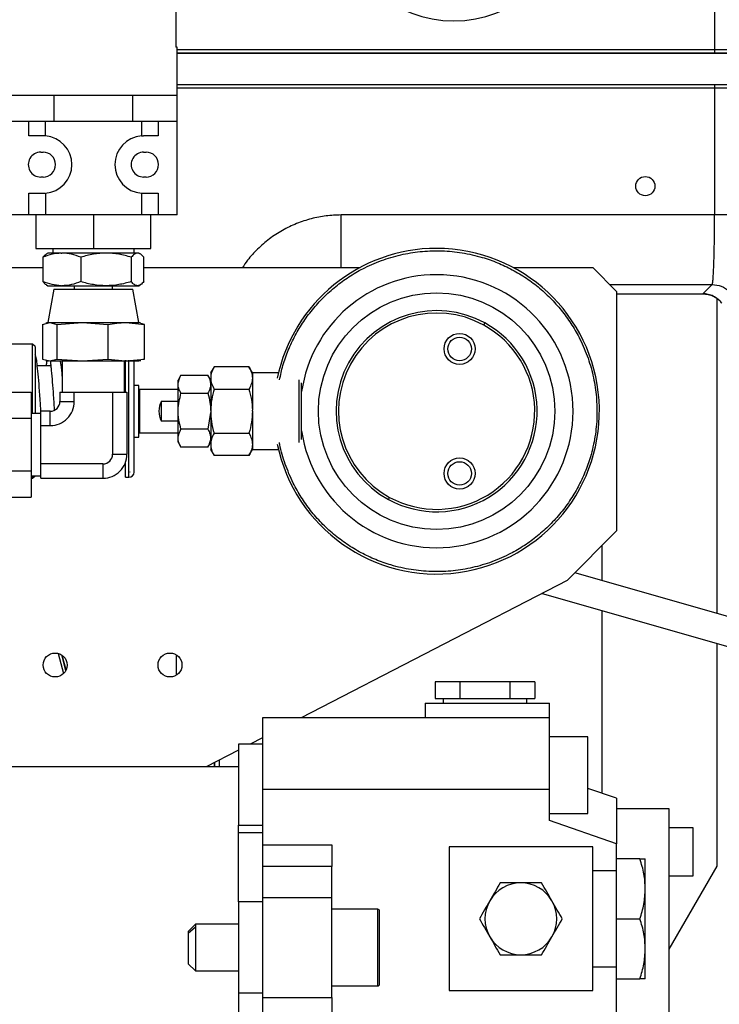
# Model space of a CAD drawing. Extents: x 0.5 to 33.5, y 0.5 to 21.5.
# Drawn here: x 9 to 9.4, y 5.7 to 6.2 of the extents above; entities that cross this region are included whole.
import ezdxf

# ---------------------------------------------------------------- set-up
doc = ezdxf.new("R2010")
doc.units = 0
doc.header["$MEASUREMENT"] = 0
doc.header["$PDSIZE"] = -1
doc.linetypes.add('SLD-SOLID', pattern=[0])
doc.layers.get('0').update_dxf_attribs({"linetype": 'CONTINUOUS'})
doc.layers.get('Defpoints').update_dxf_attribs({"linetype": 'CONTINUOUS'})
doc.styles.add('SLDTEXTSTYLE0', font='txt', dxfattribs={"width": 0.913})
doc.dimstyles.new('SLDDIMSTYLE0', dxfattribs={"dimtxt": 0.1875, "dimasz": 0.18, "dimexe": 0, "dimexo": 0.0625, "dimgap": 0.04687499999999999, "dimtad": 0, "dimtih": 1, "dimtoh": 1, "dimdec": 1, "dimlfac": 16, "dimrnd": 1e-09, "dimzin": 12, "dimdsep": 46, "dimtxsty": 'SLDTEXTSTYLE0', "dimsah": 1, "dimcen": 0.09, "dimadec": 0, "dimazin": 0, "dimtfac": 1, "dimtdec": 3, "dimtofl": 0, "dimtmove": 0, "dimatfit": 3, "dimfxl": 1, "dimtolj": 1, "dimtzin": 12, "dimarcsym": 0})

# ---------------------------------------------------------------- blocks, each defined once
blk = doc.blocks.new('*D33')
at = {"color": 0, "linetype": 'SLD-SOLID', "lineweight": -2, "transparency": 16777216}
for p, q in [((7.337239449175016, 4.78889870309985), (7.337239449175017, 12.77866828318069)), ((7.517239449175016, 12.77866828318069), (12.9043361161336, 12.77866828318069)), ((18.80340096505672, 12.77866828318069), (14.34396200838377, 12.77866828318069)), ((18.98340096505672, 5.09768307133514), (18.98340096505672, 12.77866828318069))]:
    blk.add_line(p, q, dxfattribs=at)
at = {"color": 0, "linetype": 'SLD-SOLID', "transparency": 16777216}
for points in [[(7.517239449175016, 12.80866828318069), (7.517239449175016, 12.74866828318069), (7.337239449175017, 12.77866828318069)], [(18.80340096505672, 12.80866828318069), (18.80340096505672, 12.74866828318069), (18.98340096505672, 12.77866828318069)]]:
    blk.add_solid(points, dxfattribs=at)
at = {"layer": 'Defpoints', "color": 0, "linetype": 'SLD-SOLID', "transparency": 16777216}
for p in [(7.337239449175017, 12.77866828318069), (18.98340096505672, 5.03518307133514), (7.337239449175016, 4.72639870309985)]:
    blk.add_point(p, dxfattribs=at)
at = {"color": 0, "linetype": 'SLD-SOLID', "transparency": 16777216, "insert": (13.62414906225869, 12.77866828318069), "char_height": 0.1875, "attachment_point": 5, "style": 'SLDTEXTSTYLE0'}
blk.add_mtext('\\A1;186.3 [473.3]', dxfattribs=at)

msp = doc.modelspace()

# ---------------------------------------------------------------- linework, layer by layer
at = {"color": 7, "linetype": 'Continuous'}
for p, q in [((9.079119193498244, 6.351866132228069), (9.079119193498244, 6.179622055339677)), ((9.356091593889431, 6.244828715400109), (9.356091593889431, 6.176644683067869)), ((9.079857504969205, 6.179622055339677), (9.079119193498244, 6.179622055339677)), ((9.079857504969205, 6.155015706260988), (9.079857504969205, 6.179622055339677)), ((9.411550313225575, 6.178288430745821), (9.079857504969205, 6.178288430745821)), ((9.411550313225575, 6.176644683067869), (9.079857504969205, 6.176644683067869)), ((9.079857504969205, 6.176559690716374), (9.411550313225575, 6.176559690716374)), ((9.079857504969205, 6.160453750106908), (9.411550313225575, 6.160453750106908)), ((9.079857504969205, 6.158809929096468), (9.411550313225575, 6.158809929096468)), ((9.356091593889431, 6.160453750106908), (9.356091593889431, 6.093423531112384)), ((8.993735539857497, 6.155015706260988), (9.079857504969205, 6.155015706260988)), ((9.01650557014949, 6.155015706260988), (9.01650557014949, 6.141482269267073)), ((9.057087474677203, 6.141482269267073), (9.057087474677203, 6.155015706260988)), ((9.079857504969205, 6.141482269267073), (9.079857504969205, 6.155015706260988)), ((9.01650557014949, 6.141482269267073), (8.993735539857497, 6.141482269267073)), ((9.003577932823994, 6.13410040120971), (9.003577932823994, 6.141482269267073)), ((9.0121018076888, 6.134056181720537), (9.0121018076888, 6.141482269267073)), ((9.036796375748374, 6.141482269267073), (9.01650557014949, 6.141482269267073)), ((9.057087474677203, 6.141482269267073), (9.036796375748374, 6.141482269267073)), ((9.079857504969205, 6.141482269267073), (9.057087474677203, 6.141482269267073)), ((9.061491237137894, 6.141482269267073), (9.061491237137894, 6.134056181720537)), ((9.0700151120027, 6.141482269267073), (9.0700151120027, 6.13410040120971)), ((9.079857504969205, 6.09350001689548), (9.079857504969205, 6.141482269267073)), ((9.010959874213846, 6.13410040120971), (9.003577932823994, 6.13410040120971)), ((9.012163406977201, 6.134045695175012), (9.010959874213846, 6.13410040120971)), ((9.06145926417392, 6.134047015159763), (9.062633170612848, 6.13410040120971)), ((9.0700151120027, 6.13410040120971), (9.062633170612848, 6.13410040120971)), ((9.00972964842552, 6.125734264522701), (9.010959874213846, 6.125734264522701)), ((9.062633170612848, 6.125734264522701), (9.063863396401175, 6.125734264522701)), ((9.010959874213846, 6.112938992334778), (9.00972964842552, 6.112938992334778)), ((9.063863396401175, 6.112938992334778), (9.062633170612848, 6.112938992334778)), ((9.003577932823994, 6.09350001689548), (9.003577932823994, 6.104572782315283)), ((9.003577932823994, 6.104572782315283), (9.010959874213846, 6.104572782315283)), ((9.010959874213846, 6.104572782315283), (9.011875063641497, 6.104626755025119)), ((9.0121018076888, 6.104617075136942), (9.0121018076888, 6.09350001689548)), ((9.0614296378495, 6.104627488349981), (9.062633170612848, 6.104572782315283)), ((9.061491237137894, 6.104617075136942), (9.061491237137894, 6.09350001689548)), ((9.062633170612848, 6.104572782315283), (9.0700151120027, 6.104572782315283)), ((9.0700151120027, 6.104572782315283), (9.0700151120027, 6.09350001689548)), ((9.003577932823994, 6.09350001689548), (8.993735539857497, 6.09350001689548)), ((9.0121018076888, 6.09350001689548), (9.003577932823994, 6.09350001689548)), ((9.00726890351892, 6.09350001689548), (9.00726890351892, 6.076275609206641)), ((9.061491237137894, 6.09350001689548), (9.0121018076888, 6.09350001689548)), ((9.036796375748374, 6.09350001689548), (9.036796375748374, 6.076275609206641)), ((9.0700151120027, 6.09350001689548), (9.061491237137894, 6.09350001689548)), ((9.066324141307774, 6.076275609206641), (9.066324141307774, 6.09350001689548)), ((9.079857504969205, 6.09350001689548), (9.0700151120027, 6.09350001689548)), ((9.356091593889431, 6.093423531112384), (9.164154371164614, 6.093423531112384)), ((9.164154371164614, 6.066433069575166), (9.164154371164614, 6.093423531112384)), ((9.368390331813366, 6.093423531112384), (9.356091593889431, 6.093423531112384)), ((9.00726890351892, 6.076275609206641), (9.036796375748374, 6.076275609206641)), ((9.015881070697098, 6.076275609206641), (9.015881070697098, 6.073814937632529)), ((9.036796375748374, 6.076275609206641), (9.066324141307774, 6.076275609206641)), ((9.057711974129596, 6.073814937632529), (9.057711974129596, 6.076275609206641)), ((9.01086072869252, 6.071727088418208), (9.01086072869252, 6.059170513472834)), ((9.013420619120446, 6.073814937632529), (9.012680840999757, 6.073387849232958)), ((9.020189500925746, 6.073814937632529), (9.013420619120446, 6.073814937632529)), ((9.020185100976576, 6.073814937632529), (9.020582563051725, 6.073814937632529)), ((9.04327222093886, 6.073814937632529), (9.020582563051725, 6.073814937632529)), ((9.03030439741093, 6.071727088418208), (9.03030439741093, 6.059170513472834)), ((9.059486326965455, 6.073814937632529), (9.04327222093886, 6.073814937632529)), ((9.05624004446679, 6.071727088418208), (9.05624004446679, 6.059170513472834)), ((9.060172425706249, 6.073814937632529), (9.059486326965455, 6.073814937632529)), ((9.060912203826938, 6.073387849232958), (9.060172425706249, 6.073814937632529)), ((9.06273231613418, 6.059170513472834), (9.06273231613418, 6.071727088418208)), ((8.955595607119918, 6.066433069575166), (9.01086072869252, 6.066433069575166)), ((9.06273231613418, 6.066433069575166), (9.17385361911807, 6.066433069575166)), ((9.252593642839933, 6.066433069575166), (9.293440130977814, 6.066433069575166)), ((9.305743268850918, 6.054129931702064), (9.293440130977814, 6.066433069575166)), ((9.012680840999757, 6.057509752658084), (9.013420619120446, 6.057082664258512)), ((9.013420619120446, 6.057082664258512), (9.020189500925746, 6.057082664258512)), ((9.020185100976576, 6.057082664258512), (9.020581976391831, 6.057082664258512)), ((9.020581976391831, 6.057082664258512), (9.04327222093886, 6.057082664258512)), ((9.026953982781876, 6.057082664258512), (9.026953982781876, 6.055360230822878)), ((9.04327222093886, 6.057082664258512), (9.059486326965455, 6.057082664258512)), ((9.046639062044825, 6.055360230822878), (9.046639062044825, 6.057082664258512)), ((9.059486326965455, 6.057082664258512), (9.060172425706249, 6.057082664258512)), ((9.060172425706249, 6.057082664258512), (9.060912203826938, 6.057509752658084)), ((9.302116537413895, 6.0577565898066), (9.354867821359889, 6.0577565898066)), ((9.350078916681731, 6.052967465130977), (9.354867821359889, 6.0577565898066)), ((9.016496183591258, 6.055360230822878), (9.013420619120446, 6.038135823134038)), ((9.016496183591258, 6.055360230822878), (9.036796375748374, 6.055360230822878)), ((9.036796375748374, 6.055360230822878), (9.05709656790549, 6.055360230822878)), ((9.060172425706249, 6.038135823134038), (9.05709656790549, 6.055360230822878)), ((9.305743268850918, 6.054129931702064), (9.305743268850918, 5.931098479638564)), ((9.305743268850918, 6.05290293254313), (9.350014384093882, 6.05290293254313)), ((9.305743268850918, 6.052901245895947), (9.350026410621616, 6.052901245895947)), ((9.350014384093882, 6.05290293254313), (9.350078916681731, 6.052967465130977)), ((9.35741656524992, 5.888677396357204), (9.35741656524992, 6.050434634390454)), ((9.010596731742233, 6.037166807661521), (9.01433551521815, 6.038135823134038)), ((9.010596731742233, 6.037166807661521), (9.010596731742233, 6.019419686011118)), ((9.013420619120446, 6.038135823134038), (9.012410977450578, 6.037865299592482)), ((9.013420619120446, 6.038135823134038), (9.01433551521815, 6.038135823134038)), ((9.01433551521815, 6.038135823134038), (9.031174120697145, 6.038135823134038)), ((9.01433551521815, 6.038135823134038), (9.018074005364127, 6.037166807661521)), ((9.018074005364127, 6.037166807661521), (9.031174120697145, 6.038135823134038)), ((9.018074005364127, 6.037166807661521), (9.018074005364127, 6.019419686011118)), ((9.031174120697145, 6.038135823134038), (9.044273942700215, 6.037166807661521)), ((9.031174120697145, 6.038135823134038), (9.053635274557308, 6.038135823134038)), ((9.044273942700215, 6.037166807661521), (9.044273942700215, 6.019419686011118)), ((9.053635274557308, 6.038135823134038), (9.062996313084462, 6.037166807661521)), ((9.053635274557308, 6.038135823134038), (9.060172425706249, 6.038135823134038)), ((9.061182067376116, 6.037865299592482), (9.060172425706249, 6.038135823134038)), ((9.062996313084462, 6.037166807661521), (9.061124868036892, 6.037651902057669)), ((9.062996313084462, 6.019419686011118), (9.062996313084462, 6.037166807661521)), ((9.237407364939777, 6.036881984285158), (9.237997251458694, 6.037961658479336)), ((9.005546470083289, 6.027062984381749), (8.98094019433708, 6.027062984381749)), ((9.006776695871608, 6.02583261192845), (9.005546470083289, 6.027062984381749)), ((9.005546470083289, 5.991383796550772), (9.005546470083289, 6.027062984381749)), ((9.006776695871608, 6.02583261192845), (9.006776695871608, 5.991383796550772)), ((9.014874068996733, 6.015990072296975), (9.00794532237154, 6.015990072296975)), ((9.010596731742233, 6.019419686011118), (9.01433551521815, 6.018450817203573)), ((9.012410977450578, 6.018721267412642), (9.013609230274923, 6.018400217788102)), ((9.01433551521815, 6.018450817203573), (9.018074005364127, 6.019419686011118)), ((9.018074005364127, 6.019419686011118), (9.031174120697145, 6.018450817203573)), ((9.02080226718035, 6.015990072296975), (9.020258726792704, 6.015990072296975)), ((9.02080226718035, 6.018450817203573), (9.02080226718035, 6.002456708635546)), ((9.031174120697145, 6.018450817203573), (9.044273942700215, 6.019419686011118)), ((9.044273942700215, 6.019419686011118), (9.053252478979402, 6.018452577183242)), ((9.052790484316404, 6.002456708635546), (9.052790484316404, 6.018450817203573)), ((9.053635274557308, 6.018450817203573), (9.053252478979402, 6.018452577183242)), ((9.053282691963709, 6.002456708635546), (9.053282691963709, 6.018778466751871)), ((9.053635274557308, 6.018450817203573), (9.062996313084462, 6.019419686011118)), ((9.055005125399347, 5.958657414608728), (9.055005125399347, 6.018778466751871)), ((9.060127839554646, 6.018438790675837), (9.061182067376116, 6.018721267412642)), ((9.062996313084462, 6.019419686011118), (9.061124868036892, 6.018934664947456)), ((9.09884680560318, 6.015356332951319), (9.097070106127767, 6.012278715170889)), ((9.11676691858851, 6.015344453088557), (9.09884005901445, 6.015344453088557)), ((9.118525138277406, 6.012299248267023), (9.11676691858851, 6.015344453088557)), ((9.08180110918319, 6.011082515656154), (9.08034971261651, 6.00856838469961)), ((9.08180110918319, 6.011082515656154), (9.095630442758875, 6.011082515656154)), ((9.097081839325554, 6.00856838469961), (9.095630442758875, 6.011082515656154)), ((9.131910956976618, 6.012299248267023), (9.118525138277406, 6.012299248267023)), ((9.118525138277406, 6.012299248267023), (9.118525138277406, 6.009661918733678)), ((9.060172425706249, 6.005879869090905), (9.057711974129596, 6.005879869090905)), ((9.060172425706249, 5.979305056085413), (9.060172425706249, 6.005879869090905)), ((9.08034971261651, 5.976659953308532), (9.08034971261651, 6.00856838469961)), ((9.118525138277406, 6.009661918733678), (9.118525138277406, 5.993078656971599)), ((9.142603713452985, 5.976508741722008), (9.142603713452985, 6.008719596286134)), ((9.143833939241304, 5.978038164053991), (9.143833939241304, 6.007190173954151)), ((8.990044569162563, 6.002382056164605), (9.00480815861232, 6.002382056164605)), ((9.00480815861232, 6.002382056164605), (9.00480815861232, 5.988885945406161)), ((9.019572041392024, 6.002456708635546), (9.019572041392024, 5.997535365487322)), ((9.019572041392024, 6.002456708635546), (9.026953982781876, 6.002456708635546)), ((9.026953982781876, 5.997535365487322), (9.026953982781876, 6.002456708635546)), ((9.026953982781876, 6.002456708635546), (9.046639062044825, 6.002456708635546)), ((9.046639062044825, 6.002456708635546), (9.046639062044825, 5.970468491499494)), ((9.046639062044825, 6.002456708635546), (9.05402100343467, 6.002456708635546)), ((9.05276437795132, 6.004917306877172), (9.052948002496734, 6.002456708635546)), ((9.05402100343467, 6.002456708635546), (9.05402100343467, 5.970468491499494)), ((9.060418529529905, 6.002456708635546), (9.060172425706249, 6.002456708635546)), ((9.08034971261651, 6.003686934423873), (9.060418529529905, 6.003686934423873)), ((9.060418529529905, 6.003686934423873), (9.060418529529905, 5.981541256919297)), ((9.08180110918319, 6.001848342330113), (9.095630442758875, 6.001848342330113)), ((9.09884005901445, 6.0039793843788), (9.11676691858851, 6.0039793843788)), ((9.019572041392024, 5.997535365487322), (9.026953982781876, 5.997535365487322)), ((9.071737545438339, 5.98754146760435), (9.071737545438339, 5.997686870403792)), ((9.071737545438339, 5.997686870403792), (9.08034971261651, 5.997686870403792)), ((9.00972964842552, 5.991383796550772), (9.00480815861232, 5.991383796550772)), ((9.00972964842552, 5.985232227614222), (9.00972964842552, 5.992614169004071)), ((9.014650844908772, 5.992614169004071), (9.00972964842552, 5.992614169004071)), ((9.014650844908772, 5.985232227614222), (9.014650844908772, 5.992614169004071)), ((9.097037253173951, 5.991874390883384), (9.095630442758875, 5.983379995678029)), ((9.097081839325554, 5.993078656971599), (9.097081839325554, 5.992615782318767)), ((9.118525138277406, 5.992614169004071), (9.11852191164801, 5.993078803636572)), ((9.118525138277406, 5.992614169004071), (9.118525138277406, 5.975566419274464)), ((9.00480815861232, 5.988885945406161), (8.990044569162563, 5.988885945406161)), ((9.00480815861232, 5.988885945406161), (9.00480815861232, 5.961893577224302)), ((9.00972964842552, 5.965547295016242), (9.00972964842552, 5.985232227614222)), ((9.00972964842552, 5.985232227614222), (9.014650844908772, 5.985232227614222)), ((9.08034971261651, 5.98754146760435), (9.071737545438339, 5.98754146760435)), ((9.060172425706249, 5.982771629372595), (9.060418529529905, 5.982771629372595)), ((9.060418529529905, 5.981541256919297), (9.08034971261651, 5.981541256919297)), ((9.095630442758875, 5.983379995678029), (9.08180110918319, 5.983379995678029)), ((9.09884005901445, 5.981248953629343), (9.11676691858851, 5.981248953629343)), ((9.057711974129596, 5.979305056085413), (9.060172425706249, 5.979305056085413)), ((9.08034971261651, 5.976659953308532), (9.08180110918319, 5.974145822351987)), ((9.095630442758875, 5.974145822351987), (9.097081839325554, 5.976659953308532)), ((9.118525138277406, 5.975566419274464), (9.118525138277406, 5.97292908974112)), ((9.046639062044825, 5.970468491499494), (9.05402100343467, 5.970468491499494)), ((9.095630442758875, 5.974145822351987), (9.08180110918319, 5.974145822351987)), ((9.097070692787653, 5.972948742847419), (9.09884680560318, 5.96987244505174)), ((9.11676691858851, 5.969883884919586), (9.09884005901445, 5.969883884919586)), ((9.11676691858851, 5.969883884919586), (9.118525138277406, 5.97292908974112)), ((9.118525138277406, 5.97292908974112), (9.131910956976618, 5.97292908974112)), ((9.041717865561573, 5.965547295016242), (9.00972964842552, 5.965547295016242)), ((9.00972964842552, 5.958165353626392), (9.00972964842552, 5.965547295016242)), ((9.041717865561573, 5.965547295016242), (9.041717865561573, 5.958165353626392)), ((9.053282691963709, 5.958657414608728), (9.053282691963709, 5.966270939989967)), ((8.990044569162563, 5.961893577224302), (9.00480815861232, 5.961893577224302)), ((9.00480815861232, 5.961893577224302), (9.00480815861232, 5.948397466465859)), ((9.055743436870308, 5.961370129937876), (9.055743436870308, 5.961419116038652)), ((9.00480815861232, 5.959395726079691), (9.00972964842552, 5.959395726079691)), ((9.00480815861232, 5.958165353626392), (9.005546470083289, 5.958165353626392)), ((9.005546470083289, 5.958165353626392), (9.006776695871608, 5.959395726079691)), ((9.005546470083289, 5.958165353626392), (9.005546470083289, 5.959395726079691)), ((9.00972964842552, 5.958165353626392), (9.041717865561573, 5.958165353626392)), ((9.053282691963709, 5.958657414608728), (9.055005125399347, 5.958657414608728)), ((8.990044569162563, 5.948397466465859), (9.00480815861232, 5.948397466465859)), ((9.188450303829256, 5.947266679528806), (9.189039897018226, 5.948346280390497)), ((9.280325935807447, 5.905680853265153), (9.305743268850918, 5.931098479638564)), ((9.298361327461066, 5.905548414795093), (9.298361327461066, 5.923716538248714)), ((9.49370117754512, 5.849743566124133), (9.284230450702161, 5.909585368159863)), ((9.280325935807447, 5.905680853265153), (9.143595461996213, 5.835133828230406)), ((9.267434084735214, 5.899029303437757), (9.489645597728853, 5.835547716782464)), ((9.298361327461066, 5.796286383666067), (9.298361327461066, 5.890193912171617)), ((9.35741656524992, 5.7588542560852), (9.35741656524992, 5.873323040398701)), ((9.018673571771217, 5.868035181484499), (9.021385407110529, 5.857834779320415)), ((9.020376645430503, 5.867414201991441), (9.022534673834102, 5.859297029095048)), ((9.022732084886925, 5.859700504434066), (9.020748294470515, 5.867162084903918)), ((9.079343590905978, 5.867468468031221), (9.079343590905978, 5.856933083070221)), ((9.21250453261942, 5.853588535040058), (9.21250453261942, 5.844976367861881)), ((9.225290198251656, 5.853588535040058), (9.21250453261942, 5.853588535040058)), ((9.225290198251656, 5.844976367861881), (9.225290198251656, 5.853588535040058)), ((9.250861822846062, 5.853588535040058), (9.225290198251656, 5.853588535040058)), ((9.250861822846062, 5.853588535040058), (9.250861822846062, 5.844976367861881)), ((9.263647781808238, 5.853588535040058), (9.250861822846062, 5.853588535040058)), ((9.263647781808238, 5.853588535040058), (9.263647781808238, 5.844976367861881)), ((9.21250453261942, 5.844976367861881), (9.225290198251656, 5.844976367861881)), ((9.216545445938443, 5.844976367861881), (9.216545445938443, 5.842515769620256)), ((9.225290198251656, 5.844976367861881), (9.250861822846062, 5.844976367861881)), ((9.250861822846062, 5.844976367861881), (9.263647781808238, 5.844976367861881)), ((9.259606575159268, 5.842515769620256), (9.259606575159268, 5.844976367861881)), ((9.207318165866106, 5.842515769620256), (9.271294600138212, 5.842515769620256)), ((9.207318165866106, 5.842515769620256), (9.207318165866106, 5.835133828230406)), ((9.271294600138212, 5.835133828230406), (9.271294600138212, 5.842515769620256)), ((9.207318165866106, 5.835133828230406), (9.12365665233105, 5.835133828230406)), ((9.12365665233105, 5.835133828230406), (9.12365665233105, 5.798224414611101)), ((9.271294600138212, 5.835133828230406), (9.207318165866106, 5.835133828230406)), ((9.271294600138212, 5.798224414611101), (9.271294600138212, 5.835133828230406)), ((9.12365665233105, 5.824846307072728), (9.117365605005766, 5.821600317904005)), ((9.290979679401161, 5.825291288598931), (9.271294600138212, 5.825291288598931)), ((9.290979679401161, 5.785921276738001), (9.290979679401161, 5.825291288598931)), ((9.111353514457946, 5.81849835373816), (9.094712613361722, 5.80991243959004)), ((9.12365665233105, 5.821600317904005), (9.111353514457946, 5.821600317904005)), ((9.111353514457946, 5.821600317904005), (9.111353514457946, 5.779860786749298)), ((9.101511121491441, 5.813420079069489), (9.101511121491441, 5.80991243959004)), ((9.111353514457946, 5.80991243959004), (8.99029067298622, 5.80991243959004)), ((9.095113302066267, 5.80991243959004), (9.095113302066267, 5.810119237201096)), ((9.098921604739097, 5.812083961171104), (9.098921604739097, 5.80991243959004)), ((9.099050376584842, 5.812150547068565), (9.099050376584842, 5.80991243959004)), ((9.271294600138212, 5.798224414611101), (9.12365665233105, 5.798224414611101)), ((9.12365665233105, 5.798224414611101), (9.12365665233105, 5.769853102358922)), ((9.271294600138212, 5.782230306043076), (9.271294600138212, 5.798224414611101)), ((9.305743268850918, 5.793744533029742), (9.290979679401161, 5.798828234302392)), ((9.305743268850918, 5.793744533029742), (9.305743268850918, 5.770368629736839)), ((9.332810289503719, 5.788381874979626), (9.305743268850918, 5.788381874979626)), ((9.332810289503719, 5.645665270320689), (9.332810289503719, 5.788381874979626)), ((9.271294600138212, 5.785921276738001), (9.290979679401161, 5.785921276738001)), ((9.111353514457946, 5.779860786749298), (9.12365665233105, 5.779860786749298)), ((9.111353514457946, 5.776102936826968), (9.111353514457946, 5.779860786749298)), ((9.305743268850918, 5.770368629736839), (9.271294600138212, 5.782230306043076)), ((9.345113427376816, 5.77853933534815), (9.332810289503719, 5.77853933534815)), ((9.345113427376816, 5.753933059601947), (9.345113427376816, 5.77853933534815)), ((9.111353514457946, 5.776102936826968), (9.12365665233105, 5.776102936826968)), ((9.111353514457946, 5.740439588813007), (9.111353514457946, 5.776102936826968)), ((9.12365665233105, 5.769853102358922), (9.15933584016203, 5.769853102358922)), ((9.12365665233105, 5.769853102358922), (9.12365665233105, 5.758702604503758)), ((9.15933584016203, 5.769853102358922), (9.15933584016203, 5.758702604503758)), ((9.219621303739203, 5.768696795716675), (9.219621303739203, 5.694877968478067)), ((9.293440130977814, 5.768696795716675), (9.219621303739203, 5.768696795716675)), ((9.293440130977814, 5.694877968478067), (9.293440130977814, 5.768696795716675)), ((9.305743268850918, 5.762545226780124), (9.305743268850918, 5.770368629736839)), ((9.317759823367986, 5.762545226780124), (9.305743268850918, 5.762545226780124)), ((9.305743268850918, 5.73178738209737), (9.305743268850918, 5.762545226780124)), ((9.320507151630615, 5.747166377771234), (9.320507151630615, 5.762545226780124)), ((9.15933584016203, 5.758702604503758), (9.12365665233105, 5.758702604503758)), ((9.12365665233105, 5.758702604503758), (9.12365665233105, 5.74266962971805)), ((9.15933584016203, 5.74266962971805), (9.15933584016203, 5.758702604503758)), ((9.332810289503719, 5.716234881761181), (9.35741656524992, 5.7588542560852)), ((9.305743268850918, 5.756393657843573), (9.293440130977814, 5.756393657843573)), ((9.332810289503719, 5.753933059601947), (9.345113427376816, 5.753933059601947)), ((9.320507151630615, 5.716408386423508), (9.320507151630615, 5.747166377771234)), ((9.12365665233105, 5.74266962971805), (9.15933584016203, 5.74266962971805)), ((9.12365665233105, 5.74266962971805), (9.12365665233105, 5.691377662247236)), ((9.15933584016203, 5.691377662247236), (9.15933584016203, 5.74266962971805)), ((9.12365665233105, 5.740439588813007), (9.111353514457946, 5.740439588813007)), ((9.111353514457946, 5.740439588813007), (9.111353514457946, 5.69360770315228)), ((9.182957993943553, 5.736708578580622), (9.15933584016203, 5.736708578580622)), ((9.182957993943553, 5.697338566719692), (9.182957993943553, 5.736708578580622)), ((9.089207983618344, 5.729026707322254), (9.085517012923418, 5.725335736627329)), ((9.089207983618344, 5.727557270963976), (9.085517012923418, 5.724318175048954)), ((9.111353514457946, 5.729026707322254), (9.089207983618344, 5.729026707322254)), ((9.089207983618344, 5.729026707322254), (9.089207983618344, 5.727557270963976)), ((9.089207983618344, 5.727557270963976), (9.089207983618344, 5.705020584643032)), ((9.305743268850918, 5.73178738209737), (9.317759823367986, 5.73178738209737)), ((9.305743268850918, 5.701029537414617), (9.305743268850918, 5.73178738209737)), ((9.085517012923418, 5.725335736627329), (9.085517012923418, 5.724318175048954)), ((9.085517012923418, 5.724318175048954), (9.085517012923418, 5.708711408672984)), ((9.320507151630615, 5.701029537414617), (9.320507151630615, 5.716408386423508)), ((9.085517012923418, 5.708711408672984), (9.089207983618344, 5.705020584643032)), ((9.293440130977814, 5.707181106351168), (9.305743268850918, 5.707181106351168)), ((9.089207983618344, 5.705020584643032), (9.111353514457946, 5.705020584643032)), ((9.15933584016203, 5.697338566719692), (9.182957993943553, 5.697338566719692)), ((9.305743268850918, 5.638283475595811), (9.305743268850918, 5.701029537414617)), ((9.305743268850918, 5.701029537414617), (9.317759823367986, 5.701029537414617)), ((9.12365665233105, 5.69360770315228), (9.111353514457946, 5.69360770315228)), ((9.111353514457946, 5.69360770315228), (9.111353514457946, 5.657944208473347)), ((9.219621303739203, 5.694877968478067), (9.293440130977814, 5.694877968478067)), ((9.12365665233105, 5.691377662247236), (9.15933584016203, 5.691377662247236)), ((9.12365665233105, 5.691377662247236), (9.12365665233105, 5.675344540796557)), ((9.15933584016203, 5.691377662247236), (9.15933584016203, 5.675344540796557))]:
    msp.add_line(p, q, dxfattribs=at)
for centre, radius in [((9.320507121988086, 6.108263763781276), 0.004921259842522119), ((9.213223657421153, 5.992614157484059), 0.06077755905511761), ((9.225034681043205, 6.024602346460916), 0.007997047244094446), ((9.225034681043205, 6.024602346460905), 0.006049458661419038), ((9.225034681043205, 5.960625968507667), 0.007997047244094446), ((9.225034681043205, 5.960625968507657), 0.006049458661417262), ((9.017111452696746, 5.86220077165826), 0.006151574803149096), ((9.076166570806983, 5.86220077165826), 0.006151574803149096)]:
    msp.add_circle(centre, radius, dxfattribs=at)
for centre, radius, start, end in [((9.222081925137687, 6.254671244096238), 0.06151574803149602, 189.1372940198099, 350.8416704412094), ((9.010959877893598, 6.119336598429407), 0.01476377952755987, 274.436275244154, 85.5637247563589), ((9.06263310624005, 6.119336598429407), 0.01476377952756039, 94.4362752434892, 265.5637247565112), ((9.00972956293296, 6.119336598429407), 0.0063976377952768, 90, 270.0000000000008), ((9.010959877893598, 6.119336598429407), 0.0063976377952768, 270.0000000000008, 90), ((9.06263310624005, 6.119336598429407), 0.0063976377952768, 90, 270.0000000000008), ((9.06386342120068, 6.119336598429407), 0.0063976377952768, 270.0000000000008, 90), ((9.213223657421153, 5.992614157484056), 0.08366141732283554, 191.6565151934405, 90), ((9.213223657421153, 5.992614157484056), 0.08366141732283615, 90, 168.3434848062151), ((9.213223657421153, 5.992614157484059), 0.07012795275590648, 188.3206551843907, 90), ((9.213223657421153, 5.992614157484059), 0.07012795275590623, 90, 171.6793448156115), ((9.213223657421153, 5.992614157484164), 0.05167322834694243, 61.35211024330152, 241.3521102431103), ((9.213223657421153, 5.992614157484167), 0.05044291338566464, 61.35211101537717, 241.3521102434328), ((9.213223657421153, 5.992614157484164), 0.05167322834668001, 241.3521102426526, 61.35211024330152), ((9.213223657421153, 5.992614157484167), 0.05044291338566464, 241.3521102434328, 61.35211101537717), ((9.014650822775486, 5.997535417326797), 0.01230314960640122, 269.999999707783, 1.282236803166399e-08), ((9.014650822775486, 5.997535417326799), 0.004921259842197934, 270.0000000000008, 2.068632764823871e-11), ((9.081579956633753, 5.99261415748428), 0.01107283464567034, 152.7339555493212, 207.266044451251), ((9.041717751909346, 5.970468488192941), 0.004921259842518566, 270.0000000000627, 359.9999997613418), ((9.041717751909346, 5.970468488192941), 0.01230314960629997, 270.0000000000008, 8.269442171805144e-12), ((9.055005153484146, 5.96136415748428), 0.0027066929133861, 270.0000000000008, 0), ((9.25653074403533, 5.731787385830245), 0.01845472440939488, 90, 149.9999999985333), ((9.25653074403533, 5.731787385830245), 0.01845472440939488, 30.00000000146429, 90), ((9.25653074403533, 5.731787385830245), 0.01845472440936717, 149.9999999985333, 210.0000000014654), ((9.25653074403533, 5.731787385830245), 0.01845472440936519, 329.9999999985338, 30.00000000146429), ((9.182957909389678, 5.735724393704261), 0.0009842519685037132, 359.9999999999491, 90.00000000113747), ((9.25653074403533, 5.731787385830245), 0.01845472440941975, 210.0000000014654, 270.0000000000008), ((9.25653074403533, 5.731787385830245), 0.01845472440941975, 270.0000000000008, 329.9999999985338), ((9.182957909389643, 5.698322818901111), 0.0009842519685099305, 269.9999999985531, 359.9999999999491)]:
    msp.add_arc(centre, radius, start, end, dxfattribs=at)
for points, knots in [([(9.164154371164614, 6.093423531112384), (9.161570755003197, 6.093330308449901), (9.156403381876117, 6.093143858044401), (9.148701596128618, 6.091609115313198), (9.141153765554797, 6.089147878529627), (9.133905561254878, 6.085660334720827), (9.12716377383962, 6.081268068296327), (9.121166045993952, 6.076074326046714), (9.116535235243184, 6.071110031455488), (9.114263696838307, 6.067695843709041), (9.113423543878127, 6.066433069575166)], [0, 0, 0, 0, 0.1294854100914348, 0.2589778769954793, 0.392290996797563, 0.5267539800188351, 0.6612088325820804, 0.7945278496599008, 0.9240039107541291, 1, 1, 1, 1]), ([(9.354867821359889, 6.0577565898066), (9.354916823440519, 6.057840178677989), (9.3550089917941, 6.057997401566378), (9.355136791432159, 6.058739330203256), (9.355245038323915, 6.059654658803655), (9.355362557031945, 6.060968762710123), (9.355489781487094, 6.062847318299562), (9.355621866103291, 6.065496181055278), (9.355762064578393, 6.069102048462591), (9.355896848300063, 6.073943115780733), (9.356008069013306, 6.080184391703839), (9.356078226304646, 6.086746857184635), (9.3560871785607, 6.091218217981079), (9.356091593889431, 6.093423531112384)], [0, 0, 0, 0, 0.07615451660126239, 0.1432395588682662, 0.2012506728172691, 0.2501857159193308, 0.3387018816324444, 0.4220664062781211, 0.5002795246140083, 0.6301734172140264, 0.7567563241737769, 0.8800301526029497, 0.9999999999999999, 0.9999999999999999, 0.9999999999999999, 0.9999999999999999]), ([(9.020185100976576, 6.073811197675734), (9.018621298807105, 6.073685049570098), (9.015462367048663, 6.073430226252329), (9.012404715814945, 6.072298542035396), (9.01086072869252, 6.071727088418208)], [0, 0, 0, 0, 0.4950414535822171, 1, 1, 1, 1]), ([(9.01086072869252, 6.071727088418208), (9.011385485520236, 6.072368739161319), (9.01199472740521, 6.073113694705628), (9.012625362287409, 6.073305838199262), (9.012712813963738, 6.073332483205884)], [0, 0, 0, 0, 0.8613275624434785, 0.9999999999999999, 0.9999999999999999, 0.9999999999999999, 0.9999999999999999]), ([(9.03030439741093, 6.071727088418208), (9.028725490238891, 6.072310654445641), (9.02553875210451, 6.073488476768883), (9.022244592329756, 6.073705460873727), (9.020582563051725, 6.073814937632529)], [0, 0, 0, 0, 0.495461850159283, 1, 1, 1, 1]), ([(9.04327222093886, 6.073814937632529), (9.041099259028115, 6.07370973235583), (9.036705184452302, 6.073496990554282), (9.032453523149371, 6.072321350063), (9.03030439741093, 6.071727088418208)], [0, 0, 0, 0, 0.494520944797474, 1, 1, 1, 1]), ([(9.05624004446679, 6.071727088418208), (9.054134038045277, 6.072310654672086), (9.049883374103942, 6.073488497250059), (9.045489257163908, 6.073705466540999), (9.04327222093886, 6.073814937632529)], [0, 0, 0, 0, 0.4954535222206025, 0.9999999999999999, 0.9999999999999999, 0.9999999999999999, 0.9999999999999999]), ([(9.059486326965455, 6.073814937632529), (9.058942446022066, 6.07370972413962), (9.057842604331476, 6.073496960321875), (9.056778128213665, 6.072321349716272), (9.05624004446679, 6.071727088418208)], [0, 0, 0, 0, 0.4945083897424375, 0.9999999999999999, 0.9999999999999999, 0.9999999999999999, 0.9999999999999999]), ([(9.06273231613418, 6.071727088418208), (9.062205087636123, 6.072310654522255), (9.061140966360774, 6.073488483697232), (9.060041202757397, 6.073705462790825), (9.059486326965455, 6.073814937632529)], [0, 0, 0, 0, 0.4954590329766982, 1, 1, 1, 1]), ([(9.132519029952107, 6.008692316601271), (9.133023213003298, 6.011175268831515), (9.134080291870063, 6.016381069231958), (9.136867501950427, 6.02399391852799), (9.140424107317713, 6.031595257401196), (9.144795051610288, 6.038838827693924), (9.149921131683321, 6.045639822197542), (9.15571759633226, 6.051880276202018), (9.162085725364925, 6.057446808461271), (9.168935297919447, 6.062305886680272), (9.176866285941074, 6.066797203718228), (9.18589516092672, 6.070621722935212), (9.195889388281088, 6.073418460013467), (9.205951949633373, 6.074928923792712), (9.21612340250288, 6.07520608048752), (9.226453056263281, 6.074204549649115), (9.236012537148873, 6.072022229578322), (9.244607773014692, 6.068991018456853), (9.252203632565298, 6.065407985050855), (9.259448582211405, 6.061044159282826), (9.266249110929763, 6.055916104971181), (9.272489871741882, 6.050120471984963), (9.278056409024899, 6.043751950849929), (9.28291476719646, 6.036902502279831), (9.287409802816882, 6.028971617904999), (9.291215424061726, 6.019941395212093), (9.294084109720238, 6.009953494326783), (9.294922330621574, 6.003195683919163), (9.295335042420973, 5.999868365202977)], [0, 0, 0, 0, 0.03225571739871238, 0.06762789251661916, 0.1029951800966959, 0.1391206215473549, 0.1752400499909381, 0.2113658405036087, 0.2474858159717717, 0.2828579979410649, 0.3182251065887268, 0.3634712117431672, 0.4074795486878048, 0.4501602986747115, 0.4928473420458033, 0.5368545621425191, 0.5820945681019286, 0.6174682295004913, 0.652835517080568, 0.6889601579693528, 0.7250795864129361, 0.7612058495593316, 0.7973249751619929, 0.8326982060940321, 0.8680652786710165, 0.9133109314788408, 0.9573172162607831, 0.9999999999999999, 0.9999999999999999, 0.9999999999999999, 0.9999999999999999]), ([(9.020185100976576, 6.057086404215308), (9.018621295906165, 6.05721255354146), (9.015462345867554, 6.057467380326631), (9.012404712662516, 6.058599059964973), (9.01086072869252, 6.059170513472834)], [0, 0, 0, 0, 0.4950395072076392, 1, 1, 1, 1]), ([(9.01086072869252, 6.059170513472834), (9.011385485520236, 6.058528862729724), (9.01199472740521, 6.057783907185414), (9.012625362287409, 6.057591763691781), (9.012712813963738, 6.057565118685158)], [0, 0, 0, 0, 0.8613275624434785, 0.9999999999999999, 0.9999999999999999, 0.9999999999999999, 0.9999999999999999]), ([(9.03030439741093, 6.059170513472834), (9.02872539193011, 6.058586947443789), (9.02553845499601, 6.057409124976398), (9.022244102899023, 6.057192140976983), (9.020581976391831, 6.057082664258512)], [0, 0, 0, 0, 0.4954617908902902, 1, 1, 1, 1]), ([(9.04327222093886, 6.057082664258512), (9.041099259028115, 6.057187869535212), (9.036705184452302, 6.05740061133676), (9.032453523149371, 6.058576251828042), (9.03030439741093, 6.059170513472834)], [0, 0, 0, 0, 0.494520944797474, 1, 1, 1, 1]), ([(9.05624004446679, 6.059170513472834), (9.054134038045277, 6.058586947218956), (9.049883374103942, 6.057409104640983), (9.045489257163908, 6.057192135350043), (9.04327222093886, 6.057082664258512)], [0, 0, 0, 0, 0.4954535222206025, 0.9999999999999999, 0.9999999999999999, 0.9999999999999999, 0.9999999999999999]), ([(9.059486326965455, 6.057082664258512), (9.058942446022066, 6.057187877751422), (9.057842604331476, 6.057400641569168), (9.056778128213665, 6.058576252174772), (9.05624004446679, 6.059170513472834)], [0, 0, 0, 0, 0.4945083897424375, 0.9999999999999999, 0.9999999999999999, 0.9999999999999999, 0.9999999999999999]), ([(9.06273231613418, 6.059170513472834), (9.062205087636123, 6.058586947368788), (9.061140966360774, 6.05740911819381), (9.060041202757397, 6.057192139100217), (9.059486326965455, 6.057082664258512)], [0, 0, 0, 0, 0.4954590329766982, 1, 1, 1, 1]), ([(9.354867821359889, 6.0577565898066), (9.356478755925451, 6.057570765608173), (9.359700582713032, 6.057199122095721), (9.363764845731716, 6.054354609937644), (9.366609365804138, 6.050290374351729), (9.366981024290268, 6.047068540726403), (9.367166852613764, 6.045457631885212)], [0, 0, 0, 0, 0.2500028973022528, 0.4999992232606227, 0.7500008487339539, 1, 1, 1, 1]), ([(9.349936358328577, 6.052910999116611), (9.350906652965783, 6.052857420453337), (9.352795912157717, 6.052753097520693), (9.355454026834579, 6.05178360299435), (9.35786384096042, 6.050305437330058), (9.359122483267868, 6.048895818016589), (9.359768484747008, 6.048172327191486)], [0, 0, 0, 0, 0.2569355359847755, 0.5002787859271844, 0.743516770779124, 1, 1, 1, 1]), ([(9.359729178534415, 6.048286505872484), (9.359108547598566, 6.048975569217294), (9.35786727328491, 6.050353709720752), (9.35547993666016, 6.051815759136113), (9.352854054925615, 6.052785364234898), (9.351003965892069, 6.05290676462696), (9.350078916681731, 6.052967465130977)], [0, 0, 0, 0, 0.2500052497861346, 0.5000155114954865, 0.7500064873154456, 1, 1, 1, 1]), ([(9.044273942700215, 6.037166807661521), (9.047262646992202, 6.037637242982109), (9.05037840669982, 6.038127677389038), (9.05350766854724, 6.038135503978928), (9.053635274557308, 6.038135823134038)], [0, 0, 0, 0, 0.9592216898755096, 0.9999999999999999, 0.9999999999999999, 0.9999999999999999, 0.9999999999999999]), ([(9.00984052714464, 5.992614169004071), (9.00971575687754, 5.994441757549654), (9.00938574166723, 5.999275697816651), (9.008853478049161, 6.006527808492731), (9.008318634301887, 6.013271753754068), (9.007646914405399, 6.018058421549022), (9.007558458346878, 6.020289359471541), (9.006914589133821, 6.021360732068756), (9.006776695871608, 6.021590180937375)], [0, 0, 0, 0, 0.1401771781495, 0.3707662250394122, 0.583739041435754, 0.7776196937441704, 0.9523742628790981, 1, 1, 1, 1]), ([(9.012830439271582, 6.018608922043799), (9.012756995930047, 6.018171912470057), (9.012634012912478, 6.017440127192355), (9.012520187538307, 6.016406453749417), (9.012474336718647, 6.015990072296975)], [0, 0, 0, 0, 0.5971827898973284, 1, 1, 1, 1]), ([(9.01433551521815, 6.018450817203573), (9.015049222701997, 6.018450817203573), (9.016476637145438, 6.018450817203573), (9.020419336643343, 6.018450817203573), (9.025341405713704, 6.018450817203573), (9.029229888681044, 6.018450817203573), (9.031174120697145, 6.018450817203573)], [0, 0, 0, 0, 0.2500004071994871, 0.500000630762692, 0.7500015327667893, 1, 1, 1, 1]), ([(9.014590125610205, 6.018473110279375), (9.014648838079538, 6.018000872767931), (9.014763216601267, 6.017080900757157), (9.015070013153611, 6.014174550939614), (9.015503682077174, 6.009517302329259), (9.016051317258174, 6.002444598997282), (9.016442549884893, 5.996810906000285), (9.016664652089567, 5.993576911639748), (9.016697994593258, 5.993091416824197)], [0, 0, 0, 0, 0.1372811299085754, 0.2674391467495146, 0.5038917561671279, 0.7184725844261395, 0.9577364443289887, 1, 1, 1, 1]), ([(9.02080226718035, 6.010583561420116), (9.020612664841344, 6.012753262324299), (9.020327792762842, 6.016013175728134), (9.019994011055239, 6.017839904493193), (9.019882384473576, 6.018450817203573)], [0, 0, 0, 0, 0.6655701042950748, 1, 1, 1, 1]), ([(9.031174120697145, 6.018450817203573), (9.033192532105517, 6.018450817203573), (9.037229415077789, 6.018450817203573), (9.04333737679039, 6.018450817203573), (9.04905418750127, 6.018450817203573), (9.052108230743457, 6.018450817203573), (9.053635274557308, 6.018450817203573)], [0, 0, 0, 0, 0.2499956031412527, 0.4999986570019196, 0.74999569515031, 0.9999999999999999, 0.9999999999999999, 0.9999999999999999, 0.9999999999999999]), ([(9.053635274557308, 6.018450817203573), (9.054931370194396, 6.018450817203573), (9.057523593213787, 6.018450817203573), (9.059765233764182, 6.018450817203573), (9.060005526494407, 6.018450817203573), (9.060121386295862, 6.018450817203573)], [0, 0, 0, 0, 0.3411630571984619, 0.6823344704904294, 1, 1, 1, 1]), ([(9.057711974129596, 5.961449182357989), (9.057711974129596, 5.961507326457733), (9.057711974129596, 5.961633944926433), (9.057711974129596, 5.963414503098217), (9.057711974129596, 5.966313904690698), (9.057711974129596, 5.97013463620213), (9.057711974129596, 5.974605807358834), (9.057711974129596, 5.979692417368007), (9.057711974129596, 5.985424789388547), (9.057711974129596, 5.991677453044082), (9.057711974129596, 5.998098329591047), (9.057711974129596, 6.004293345654663), (9.057711974129596, 6.009865381716241), (9.057711974129596, 6.014627854825039), (9.057711974129596, 6.017048901618601), (9.057711974129596, 6.018224219821246)], [0, 0, 0, 0, 0.06921492099050724, 0.1507270272557699, 0.2305442291957705, 0.3071767931413713, 0.379477551661523, 0.4517783086613363, 0.5284098758792253, 0.6082268592004016, 0.6897382781401784, 0.771249491635836, 0.8510671244659533, 0.9276992414798484, 1, 1, 1, 1]), ([(9.09884005901445, 6.015344453088557), (9.098348614344062, 6.01442160243697), (9.097356710713726, 6.012558973810123), (9.097174016555094, 6.010633436768183), (9.097081839325554, 6.009661918733678)], [0, 0, 0, 0, 0.4954560658434051, 1, 1, 1, 1]), ([(9.11676691858851, 6.015344453088557), (9.117258363258891, 6.01442160243697), (9.118250266889234, 6.012558973810123), (9.118432961047858, 6.010633436768183), (9.118525138277406, 6.009661918733678)], [0, 0, 0, 0, 0.4954560658434051, 1, 1, 1, 1]), ([(9.08180110918319, 6.001848342330113), (9.08140177710984, 6.002627406762983), (9.080595030988107, 6.004201302905429), (9.080087463224054, 6.007340768877359), (9.081128707249512, 6.009614325709466), (9.08180110918319, 6.011082515656154)], [0, 0, 0, 0, 0.2577225473753268, 0.5206610724623653, 0.9999999999999999, 0.9999999999999999, 0.9999999999999999, 0.9999999999999999]), ([(9.095630442758875, 6.011082515656154), (9.096302915504971, 6.009614346916842), (9.09733619989597, 6.007358440115408), (9.096842898298384, 6.004219385133782), (9.096037838901026, 6.002645034381584), (9.095630442758875, 6.001848342330113)], [0, 0, 0, 0, 0.4793355315890678, 0.736520440005085, 0.9999999999999999, 0.9999999999999999, 0.9999999999999999, 0.9999999999999999]), ([(9.097081839325554, 6.012298954937077), (9.097081839325554, 6.012299052732997), (9.097081839326009, 6.012670818143064), (9.097081839325362, 6.011743585198625), (9.09708183932549, 6.010355801797267), (9.097081839325554, 6.009661918733678)], [0, 0, 0, 0, 0.0001315480118883657, 0.5000719968448427, 1, 1, 1, 1]), ([(9.097081839325554, 6.009661918733678), (9.097170419637521, 6.00870970968964), (9.097349545884143, 6.006784161808151), (9.098339599887169, 6.004921124800926), (9.09884005901445, 6.0039793843788)], [0, 0, 0, 0, 0.4945133035606212, 1, 1, 1, 1]), ([(9.097081839325554, 6.009661918733678), (9.097081839325554, 6.008714356338695), (9.097081839325554, 6.006819269206839), (9.097081839325554, 6.002753632248235), (9.097081839325554, 5.998109059986453), (9.097081839325554, 5.994755448290896), (9.097081839325554, 5.993078656971599)], [0, 0, 0, 0, 0.2500033633025344, 0.4999967909491414, 0.7500005615833014, 1, 1, 1, 1]), ([(9.118525138277406, 6.009661918733678), (9.118436557965431, 6.00870970968964), (9.118257431718817, 6.006784161808151), (9.117267377715791, 6.004921124800926), (9.11676691858851, 6.0039793843788)], [0, 0, 0, 0, 0.4945133035606212, 1, 1, 1, 1]), ([(9.08180110918319, 5.983379995678029), (9.081391679458989, 5.984982021290236), (9.080563946037557, 5.988220794791118), (9.080104933560222, 5.994506284031933), (9.081144333118253, 5.999005424360819), (9.08180110918319, 6.001848342330113)], [0, 0, 0, 0, 0.2648736516955316, 0.5354881705116625, 0.9999999999999999, 0.9999999999999999, 0.9999999999999999, 0.9999999999999999]), ([(9.095630442758875, 6.001848342330113), (9.096061779210558, 6.000245978680304), (9.096847592728942, 5.99732677486044), (9.096942716971029, 5.994307780445754), (9.096985627103678, 5.992945925171595)], [0, 0, 0, 0, 0.548904341281567, 0.9999999999999999, 0.9999999999999999, 0.9999999999999999, 0.9999999999999999]), ([(9.09884005901445, 6.0039793843788), (9.098366741622812, 6.002207115811425), (9.097412270043733, 5.998633234927396), (9.097194729365242, 5.994940290069323), (9.09708506595495, 5.993078656971599)], [0, 0, 0, 0, 0.4958946939991392, 1, 1, 1, 1]), ([(9.11676691858851, 6.0039793843788), (9.117240235980148, 6.002207115811425), (9.118194707559226, 5.998633234927396), (9.118412248237718, 5.994940290069323), (9.11852191164801, 5.993078656971599)], [0, 0, 0, 0, 0.4958946939991392, 1, 1, 1, 1]), ([(9.295335042420973, 5.999868365202977), (9.295512152969252, 5.996520035332149), (9.295871864629213, 5.989719574785545), (9.29479816038176, 5.979383504099426), (9.292635266646954, 5.969825540528099), (9.289599684546346, 5.96123004196415), (9.286017673387022, 5.953634276232806), (9.281653705561027, 5.946389125161221), (9.276525760837615, 5.939588527892194), (9.270729717919629, 5.933348046615956), (9.264361561216816, 5.927781446068819), (9.25751194438088, 5.922922460434662), (9.249580963422325, 5.918431139891206), (9.240552211705136, 5.914606564933024), (9.230557975335046, 5.91180982649945), (9.220495502321498, 5.910299438430715), (9.210323965791815, 5.910022296935749), (9.199994284831774, 5.911023641265549), (9.190434829940749, 5.913206098492658), (9.181839685277076, 5.9162372754976), (9.174243873145954, 5.919820367407555), (9.166998704716839, 5.924184012073487), (9.160198144050128, 5.929312202900374), (9.153957969983608, 5.935108122767065), (9.148389785809456, 5.941475942136103), (9.143536262181541, 5.948326696249715), (9.139023566832158, 5.956254034892011), (9.135298554723931, 5.965299401244756), (9.13303993766445, 5.972371682778924), (9.132492649605055, 5.97615438034781), (9.132439830867021, 5.976519448264992)], [0, 0, 0, 0, 0.04020464054405014, 0.081655655911363, 0.1242677567208932, 0.15758477686453, 0.1908968028852761, 0.2249231763351559, 0.2589436348575369, 0.2929698707626412, 0.3269910377154749, 0.3603075039654697, 0.3936193614519101, 0.4362362422478747, 0.4776859600160217, 0.5178876098239932, 0.558092853035654, 0.5995438684029669, 0.6421549552904627, 0.6754717801248286, 0.7087838061455747, 0.7428101795954545, 0.776830991367907, 0.8108568277410603, 0.8448775528986541, 0.8781949767367573, 0.9115071235411906, 0.9541234638598342, 0.9955724582282411, 1, 1, 1, 1]), ([(9.097081839325554, 5.992615782318767), (9.097158321462587, 5.990846571535386), (9.09732481301441, 5.986995232382371), (9.09830834013816, 5.983265395105736), (9.09884005901445, 5.981248953629343)], [0, 0, 0, 0, 0.4593754829396783, 1, 1, 1, 1]), ([(9.097081839325554, 5.992615782318767), (9.097081839325554, 5.990896682171673), (9.097081839325554, 5.987458481010119), (9.097081839325554, 5.982673259221286), (9.097081839325554, 5.978482665476064), (9.097081839325554, 5.976538506117424), (9.097081839325554, 5.975566419274464)], [0, 0, 0, 0, 0.2499993253695827, 0.4999987768753772, 0.7499975460842939, 1, 1, 1, 1]), ([(9.118525138277406, 5.992614169004071), (9.118436552811822, 5.990709818594869), (9.118257412756002, 5.986858786866589), (9.117267377498486, 5.983132551088699), (9.11676691858851, 5.981248953629343)], [0, 0, 0, 0, 0.4945039520753398, 1, 1, 1, 1]), ([(9.08180110918319, 5.974145822351987), (9.081391679471778, 5.97494680405265), (9.080563934650101, 5.976566150271339), (9.080104933839294, 5.979708952784453), (9.081144337483444, 5.981958540585119), (9.08180110918319, 5.983379995678029)], [0, 0, 0, 0, 0.2648718683674795, 0.5354919570856181, 1, 1, 1, 1]), ([(9.095630442758875, 5.983379995678029), (9.096039872095346, 5.982578960018859), (9.096867604888224, 5.980959526763099), (9.097326621004555, 5.977816683862132), (9.096287217270643, 5.975567210865974), (9.095630442758875, 5.974145822351987)], [0, 0, 0, 0, 0.2648757125884605, 0.5354924374446627, 0.9999999999999999, 0.9999999999999999, 0.9999999999999999, 0.9999999999999999]), ([(9.09884005901445, 5.981248953629343), (9.098308341583639, 5.98024078469671), (9.097324924930469, 5.978376166273252), (9.09715834992695, 5.976450780290897), (9.097081839325554, 5.975566419274464)], [0, 0, 0, 0, 0.5406837774148886, 1, 1, 1, 1]), ([(9.11676691858851, 5.981248953629343), (9.117258363258891, 5.980326102977757), (9.118250266889234, 5.978463474350909), (9.118432961047858, 5.976537937308969), (9.118525138277406, 5.975566419274464)], [0, 0, 0, 0, 0.4954560658434051, 1, 1, 1, 1]), ([(9.097081839325554, 5.975566419274464), (9.097158382476948, 5.974682213841171), (9.097325052946083, 5.972756882420824), (9.098308343243175, 5.970892209647868), (9.09884005901445, 5.969883884919586)], [0, 0, 0, 0, 0.4592484306594349, 1, 1, 1, 1]), ([(9.097081839325554, 5.975566419274464), (9.097081839325433, 5.974848052651454), (9.097081839325185, 5.97341130152174), (9.097081839326414, 5.972728949523838), (9.097081839325554, 5.972929187507004), (9.097081839325554, 5.972929236406092)], [0, 0, 0, 0, 0.4999327176731682, 0.9998778811415011, 1, 1, 1, 1]), ([(9.118525138277406, 5.975566419274464), (9.118436557965431, 5.974614210230424), (9.118257431718817, 5.972688662348936), (9.117267377715791, 5.970825625341712), (9.11676691858851, 5.969883884919586)], [0, 0, 0, 0, 0.4945133035606212, 1, 1, 1, 1]), ([(9.320507151630615, 5.747166377771234), (9.320368736369346, 5.749743311261915), (9.320088834902961, 5.75495435125999), (9.318541818253081, 5.759996494950775), (9.317759823367986, 5.762545226780124)], [0, 0, 0, 0, 0.494514241232794, 1, 1, 1, 1]), ([(9.317759823367986, 5.762545226780124), (9.318527651206253, 5.762545226780124), (9.320077392286493, 5.762545226780123), (9.320363033131216, 5.762545226780124), (9.320507151630615, 5.762545226780124)], [0, 0, 0, 0, 0.4954555622591372, 1, 1, 1, 1]), ([(9.24587580044502, 5.750242088907022), (9.245010604474757, 5.748743555472657), (9.243264331507433, 5.745718982408285), (9.241459144097632, 5.742592344824203), (9.240548341988273, 5.741014808834683)], [0, 0, 0, 0, 0.4954528796200105, 1, 1, 1, 1]), ([(9.256530717358508, 5.750242088907022), (9.254745361055463, 5.750242088907022), (9.25113500960898, 5.750242088907022), (9.247641654935393, 5.750242088907022), (9.24587580044502, 5.750242088907022)], [0, 0, 0, 0, 0.4945103903358233, 1, 1, 1, 1]), ([(9.267185634271996, 5.750242088907022), (9.266994692655508, 5.750242088907022), (9.265180446623006, 5.750242088907024), (9.26165611859679, 5.750242088907022), (9.258248836011916, 5.750242088907022), (9.256530717358508, 5.750242088907022)], [0, 0, 0, 0, 0.05509982268025133, 0.5235350811630337, 1, 1, 1, 1]), ([(9.272513092728744, 5.741014808834683), (9.271620414467705, 5.742560948029575), (9.269815238052402, 5.745687554928379), (9.268068561397612, 5.748712838902049), (9.267185634271996, 5.750242088907022)], [0, 0, 0, 0, 0.4945102614219274, 1, 1, 1, 1]), ([(9.317759823367986, 5.73178738209737), (9.318527651104603, 5.734285004961054), (9.320077383114892, 5.739326039449493), (9.320363030593626, 5.744537153786789), (9.320507151630615, 5.747166377771234)], [0, 0, 0, 0, 0.4954583963689316, 1, 1, 1, 1]), ([(9.240548341988273, 5.741014808834683), (9.239655784901842, 5.739468607316489), (9.237850850184614, 5.736341868598649), (9.236104128399262, 5.733316618000841), (9.235221176861472, 5.73178738209737)], [0, 0, 0, 0, 0.4945093459109245, 1, 1, 1, 1]), ([(9.277840551185491, 5.73178738209737), (9.276975360365697, 5.733285967610353), (9.27522911816282, 5.736310610507073), (9.273423899948, 5.739437276553938), (9.272513092728744, 5.741014808834683)], [0, 0, 0, 0, 0.49545865880829, 1, 1, 1, 1]), ([(9.18394211590823, 5.698322835349336), (9.18394211590823, 5.698572606323314), (9.18394211590823, 5.698956835076252), (9.18394211590823, 5.701288835150132), (9.18394211590823, 5.703702448005864), (9.18394211590823, 5.706698397527123), (9.18394211590823, 5.711052261257603), (9.18394211590823, 5.717023606819846), (9.18394211590823, 5.722994949392866), (9.18394211590823, 5.727348861493789), (9.18394211590823, 5.730344849889634), (9.18394211590823, 5.732758300147377), (9.18394211590823, 5.735090309512135), (9.18394211590823, 5.7354746273735), (9.18394211590823, 5.73572445661595)], [0, 0, 0, 0, 0.1197278723585121, 0.184180292673938, 0.2500004483937313, 0.3158206041135246, 0.3802713356311143, 0.5000006734370366, 0.6197275498359216, 0.684180506300091, 0.7500006620198844, 0.8158192378260887, 0.8802716581415145, 1, 1, 1, 1]), ([(9.235221176861472, 5.73178738209737), (9.236086385497359, 5.730288806926125), (9.237832640046463, 5.727264225800345), (9.239637651288199, 5.724137497900596), (9.240548341988273, 5.722559955360058)], [0, 0, 0, 0, 0.4954653583179485, 1, 1, 1, 1]), ([(9.272513092728744, 5.722559955360058), (9.273405765960163, 5.724106146819877), (9.275210910593557, 5.727232821976774), (9.276957618568673, 5.730258135211665), (9.277840551185491, 5.73178738209737)], [0, 0, 0, 0, 0.4945161816406833, 1, 1, 1, 1]), ([(9.320507151630615, 5.716408386423508), (9.320368733441853, 5.718985316425829), (9.320088824131297, 5.724196385193251), (9.318541818129646, 5.729238598126008), (9.317759823367986, 5.73178738209737)], [0, 0, 0, 0, 0.4945108416973661, 0.9999999999999999, 0.9999999999999999, 0.9999999999999999, 0.9999999999999999]), ([(9.240548341988273, 5.722559955360058), (9.241441020249312, 5.721013816165167), (9.243246196664614, 5.717887209266361), (9.244992873319404, 5.714861925292693), (9.24587580044502, 5.713332675287718)], [0, 0, 0, 0, 0.4945102614219274, 1, 1, 1, 1]), ([(9.267185634271996, 5.713332675287718), (9.268050819920695, 5.714831263737802), (9.269797031237573, 5.717855877142831), (9.27160228037961, 5.720982475415124), (9.272513092728744, 5.722559955360058)], [0, 0, 0, 0, 0.4954644608766058, 1, 1, 1, 1]), ([(9.24587580044502, 5.713332675287718), (9.246066742029939, 5.713332675287718), (9.247881079624392, 5.713332675287718), (9.251405424484886, 5.713332675287718), (9.25481269922092, 5.713332675287718), (9.256530717358508, 5.713332675287718)], [0, 0, 0, 0, 0.05509985255676063, 0.5235618735550468, 1, 1, 1, 1]), ([(9.256530717358508, 5.713332675287718), (9.258316073661561, 5.713332675287718), (9.261926425108037, 5.713332675287718), (9.265419779781631, 5.713332675287718), (9.267185634271996, 5.713332675287718)], [0, 0, 0, 0, 0.4945103903358233, 1, 1, 1, 1]), ([(9.317759823367986, 5.701029537414617), (9.318527650979725, 5.703527163215251), (9.32007737184911, 5.708568168211665), (9.320363027476645, 5.713779214774886), (9.320507151630615, 5.716408386423508)], [0, 0, 0, 0, 0.4954618776240008, 1, 1, 1, 1]), ([(9.320507151630615, 5.701029537414617), (9.320375289877965, 5.701029537414617), (9.320108887630042, 5.701029537414618), (9.318725366719477, 5.701029537414615), (9.31785037025439, 5.701029537414617), (9.317759823367986, 5.701029537414617)], [0, 0, 0, 0, 0.4677078268825244, 0.9449170358318528, 0.9999999999999999, 0.9999999999999999, 0.9999999999999999, 0.9999999999999999])]:
    msp.add_open_spline(points, degree=3, knots=knots, dxfattribs=at)

# ---------------------------------------------------------------- dimensions: what is measured, and where the dimension line sits
at = {"color": 7, "linetype": 'SLD-SOLID'}
dim = msp.add_linear_dim(base=(7.337239449175017, 12.77866828318069), p1=(18.98340096505672, 5.03518307133514), p2=(7.337239449175016, 4.72639870309985), dimstyle='SLDDIMSTYLE0', dxfattribs=at)
dim.commit()
dim.dimension.update_dxf_attribs({"geometry": '*D33', "text_midpoint": (13.62414906225869, 12.77866828318069), "dimtype": 160})

doc.saveas('drawing.dxf')
